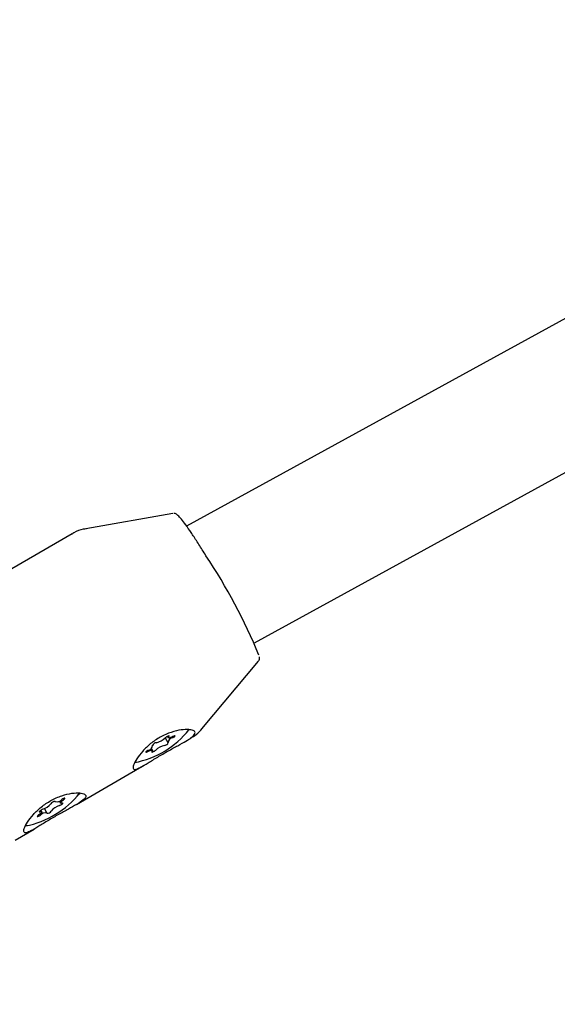
# Model space of a CAD drawing. Units: millimetres. Extents: x 5.1 to 15.7, y 4.3 to 14.5.
# Drawn here: x 10 to 10.1, y 8.6 to 8.7 of the extents above; entities that cross this region are included whole.
import ezdxf

# ---------------------------------------------------------------- set-up
doc = ezdxf.new("R2010")
doc.units = ezdxf.units.MM
doc.styles.add('SLDTEXTSTYLE0', font='TXT', dxfattribs={"width": 0.75})
doc.dimstyles.new('SLDDIMSTYLE0', dxfattribs={"dimtxt": 0.15875, "dimasz": 0.08, "dimexe": 0, "dimexo": 0.0625, "dimgap": 0.0396875, "dimtad": 2, "dimdec": 0, "dimlfac": 100, "dimrnd": 1e-09, "dimzin": 12, "dimdsep": 46, "dimtxsty": 'SLDTEXTSTYLE0', "dimblk1": 'DOT', "dimblk2": 'DOT', "dimsah": 1, "dimcen": 0.09, "dimse1": 1, "dimse2": 1, "dimadec": 0, "dimazin": 3, "dimtfac": 1, "dimtdec": 0, "dimtofl": 0, "dimtmove": 0, "dimatfit": 3, "dimldrblk": 'DOT', "dimfxl": 0, "dimfrac": 2, "dimtolj": 1, "dimtzin": 12, "dimarcsym": 0})

# ---------------------------------------------------------------- blocks, each defined once
blk = doc.blocks.new('_Dot')
at = {"color": 0, "linetype": 'ByBlock', "lineweight": -2}
blk.add_line((-0.5, 0), (-1, 0), dxfattribs=at)
at = {"color": 0, "linetype": 'ByBlock', "const_width": 0.5}
blk.add_lwpolyline([(-0.25, 0, 1), (0.25, 0, 1)], format="xyb", close=True, dxfattribs=at)
blk = doc.blocks.new('_D_7')
at = {"color": 7, "linetype": 'Continuous', "lineweight": 18}
blk.add_line((5.306350903714827, 7.066540665162083), (5.306350903714827, 11.74814027304258), dxfattribs=at)
at = {"color": 7, "linetype": 'Continuous', "lineweight": 18, "xscale": 0.08, "yscale": 0.08}
for p, rotation in [((5.306350903714827, 11.74814027304258), 90.0000000000004), ((5.306350903714827, 7.066540665162083), 270.0000000000004)]:
    blk.add_blockref('_Dot', p, dxfattribs=dict(at, rotation=rotation))
at = {"color": 7, "linetype": 'Continuous', "lineweight": 18, "insert": (5.101711423309093, 9.231392551942681), "char_height": 0.15875, "attachment_point": 1, "rotation": 90.00000000000041, "style": 'SLDTEXTSTYLE0'}
blk.add_mtext('468', dxfattribs=at)

msp = doc.modelspace()

# ---------------------------------------------------------------- linework, layer by layer
at = {"color": 7, "linetype": 'Continuous', "lineweight": 25}
for p, q in [((10.17593650689548, 8.732612466654665), (10.04511922524298, 8.660809141140668)), ((10.05314600081244, 8.646963168251032), (10.18433170552815, 8.718968714762132)), ((10.04348457233252, 8.66231528274156), (10.03320600875918, 8.66049177994775)), ((10.03155869683349, 8.65988962931211), (10.02443478394035, 8.655759520544576)), ((10.046943396131, 8.636796532068198), (10.05363307018502, 8.64481041331396)), ((10.04257635211876, 8.635718360422286), (10.04289182012216, 8.635192037081918)), ((10.04284219319379, 8.635900771831352), (10.04294361553106, 8.635731559921545)), ((10.04495339631474, 8.635289940873186), (10.04560232319709, 8.635666158079445)), ((10.04109766618702, 8.634260231787117), (10.04094038709741, 8.634522634486983)), ((10.04114946159591, 8.634799754626743), (10.04109313958476, 8.634893721649473)), ((10.03208118253146, 8.62782723831052), (10.04003327854444, 8.632437488597983)), ((10.02951605379873, 8.628209986082837), (10.02956064354591, 8.628135593040023)), ((10.03003221184072, 8.628248524937305), (10.03017839353317, 8.628004637012577)), ((10.0279626393551, 8.626971411750066), (10.02785365022592, 8.627153248012117)), ((10.02858038934236, 8.62684045572262), (10.0282757504674, 8.627348711864425)), ((10.02482934744909, 8.623622966289837), (10.02708315412954, 8.624929617124973))]:
    msp.add_line(p, q, dxfattribs=at)
at = {"color": 7, "linetype": 'Continuous', "lineweight": 25, "flags": 128}
for points in [[(10.04301893474951, 8.635886363408849), (10.04305101214359, 8.635932053353953), (10.04304550352115, 8.635958211261704), (10.04300321407597, 8.635961013638099), (10.04293032524433, 8.635940050860574), (10.04283749116618, 8.635898387052405), (10.04273828137256, 8.635842112200683), (10.04264719733099, 8.63577945198461), (10.04257755277016, 8.635719565430291)], [(10.04350692546539, 8.635892120726448), (10.04335624541714, 8.635816196519764), (10.04321762348945, 8.635757922033797), (10.04309994037197, 8.635721030571295), (10.0430107353282, 8.635707885550763), (10.04295572319939, 8.635719329096167), (10.0429384282883, 8.635754628087021), (10.04295995857791, 8.63581152112509), (10.04301893474951, 8.635886363408849)], [(10.04349139481763, 8.635730346944634), (10.04358876183424, 8.635790560568662), (10.0436718169414, 8.635853126059317), (10.0437284199975, 8.635908898236478), (10.04375029734982, 8.635949724896738), (10.04373425119193, 8.635969638418686), (10.0436826269862, 8.635965728048435), (10.04360297062823, 8.635938565363698), (10.04350692546539, 8.635892120726448)], [(10.04054988690045, 8.634261444764027), (10.04045251988383, 8.63420123114), (10.04036946477668, 8.634138665649346), (10.04031286172057, 8.634082893472184), (10.04029098436826, 8.634042066811922), (10.04030703052615, 8.634022153289974), (10.04035865473188, 8.634026063660228), (10.04043831108985, 8.634053226344962), (10.04053435625269, 8.634099670982215)], [(10.04053435625269, 8.634099670982215), (10.04068503630094, 8.634175595188898), (10.04082365822862, 8.634233869674866), (10.04094134134611, 8.634270761137367), (10.04103054638987, 8.634283906157899), (10.04108555851868, 8.634272462612495), (10.04110285342978, 8.634237163621641), (10.04108132314016, 8.63418027058357), (10.04102234696857, 8.634105428299813)], [(10.04102234696857, 8.634105428299813), (10.04099026957448, 8.634059738354708), (10.04099577819692, 8.634033580446959), (10.0410380676421, 8.634030778070562), (10.04111095647375, 8.634051740848088), (10.04120379055189, 8.634093404656257), (10.04130300034552, 8.63414967950798), (10.04139408438708, 8.634212339724053), (10.04146372894792, 8.63427222627837)], [(10.03917861202775, 8.632820624706506), (10.03907670493866, 8.63280025663928), (10.03895622199881, 8.632780850844716)], [(10.03054484645606, 8.628398411702568), (10.03062733813665, 8.628460912970102), (10.03068309921763, 8.62851638407191), (10.03070397911751, 8.628556716812685), (10.03068692582722, 8.628576015767084), (10.03063443202139, 8.628571460012386), (10.03055417070482, 8.628543715461973), (10.03045787365149, 8.628496837528948), (10.03035961657455, 8.628437678347565)], [(10.03251984270404, 8.629220302465384), (10.03241979404408, 8.629081387191997), (10.03232871831419, 8.628969153182165)], [(10.03005512127951, 8.627705011834246), (10.03014414113939, 8.627741944729289), (10.03024311346111, 8.6277952598047), (10.03033757148832, 8.627857164010946), (10.03041370831783, 8.627918608827656), (10.03046039505074, 8.627970612883308), (10.03047080750047, 8.628005574759753), (10.03044342368218, 8.628018384089373), (10.03038224628087, 8.628007168536069)], [(10.03038224628087, 8.628007168536069), (10.03027997624116, 8.627983615922465), (10.03020969128088, 8.62798448189475), (10.03017589414307, 8.62800971097518), (10.0301807500111, 8.62805768688532), (10.03022394779812, 8.62812533609145), (10.0303027200766, 8.62820832470777), (10.03041202037107, 8.628301336142908), (10.03054484645606, 8.628398411702568)], [(10.02759618643221, 8.626577637060075), (10.02751369475162, 8.62651513579254), (10.02745793367064, 8.626459664690731), (10.02743705377076, 8.626419331949958), (10.02745410706105, 8.626400032995557), (10.02750660086688, 8.626404588750255), (10.02758686218345, 8.62643233330067), (10.02768315923677, 8.626479211233693), (10.02778141631372, 8.626538370415078)], [(10.0277587866074, 8.626968880226574), (10.02786105664711, 8.626992432840177), (10.02793134160739, 8.626991566867893), (10.0279651387452, 8.62696633778746), (10.02796028287717, 8.626918361877323), (10.02791708509015, 8.62685071267119), (10.02783831281167, 8.62676772405487), (10.0277290125172, 8.626674712619735), (10.02759618643221, 8.626577637060075)], [(10.02808591160876, 8.627271036928397), (10.02799689174888, 8.627234104033352), (10.02789791942716, 8.627180788957942), (10.02780346139995, 8.627118884751697), (10.02772732457044, 8.627057439934987), (10.02768063783753, 8.627005435879335), (10.0276702253878, 8.62697047400289), (10.02769760920609, 8.62695766467327), (10.0277587866074, 8.626968880226574)], [(10.0262283652731, 8.625312726863237), (10.02612658052376, 8.62529238516627), (10.0260060975839, 8.625272979371704)]]:
    msp.add_lwpolyline(points, dxfattribs=at)
at = {"color": 7, "linetype": 'Continuous', "lineweight": 25}
for centre, radius, start, end in [((9.990165606143172, 8.61921060714161), 0.0687597414217521, 22.49208736437844, 33.63608245602511), ((10.0369352548246, 8.643463999400723), 0.01085272882407179, 280.8222468350299, 321.2970657527858), ((10.04102002490584, 8.637326809639978), 0.002238107905736563, 283.6495866409286, 314.0999975961619), ((10.04350494078219, 8.63517553978545), 0.0005549725011556682, 91.39863449567665, 180.7318559202023), ((10.04053634093589, 8.634816251923208), 0.0005549725011539373, 271.3986344956819, 0.7318559205706252), ((10.04154751334153, 8.63467086273282), 0.0004810500487625862, 89.92050298019709, 161.5202944923866), ((10.0430212568122, 8.632664982068754), 0.002238107905661265, 103.6495866405067, 134.0999975967739), ((10.04249376837655, 8.635320928975839), 0.0004810500487598507, 269.9205029804089, 341.5202944927888), ((10.02397464540802, 8.635951280870726), 0.01085175312348652, 280.9356815034072, 321.503151103997), ((10.0274188427051, 8.629300432564596), 0.00213621805311532, 288.1958613457748, 319.6924607876591), ((10.02950633502084, 8.627655767075655), 0.0005284140290256542, 84.14473676591352, 150.1801175245582), ((10.03072219018316, 8.625675616198071), 0.002136218053088135, 108.1958613456655, 139.6924607879875), ((10.02978800438563, 8.628845863926697), 0.0007023930249792641, 251.0788375099334, 324.4695468986055), ((10.02835302850264, 8.626130184835938), 0.0007023930249842851, 71.07883751021063, 144.4695468982173), ((10.02863469786742, 8.627320281686998), 0.0005284140290377768, 264.1447367668183, 330.1801175237724)]:
    msp.add_arc(centre, radius, start, end, dxfattribs=at)
for points, knots in [([(10.0474129510352, 8.657294992851826), (10.04726571300441, 8.657534526988945), (10.04683364064637, 8.658237443748323), (10.04617553494925, 8.659262140439923), (10.04546707144144, 8.660328661085542), (10.04486455416962, 8.661176517944579), (10.04438266134133, 8.661809794130399), (10.04407070488611, 8.662091487710802), (10.04387501641305, 8.662294744560583), (10.04365681199384, 8.662303618833475), (10.04359658091527, 8.662306068403606)], [0, 0, 0, 0, 0.08258890336000212, 0.2423584588358405, 0.4023821228611732, 0.5629380679410791, 0.7247984059216604, 0.8911601643992687, 0.969956883947268, 0.9999999999999999, 0.9999999999999999, 0.9999999999999999, 0.9999999999999999]), ([(10.03327802701132, 8.660473894091053), (10.03314913809815, 8.660460409892822), (10.03262731794689, 8.660405817715828), (10.03202676556427, 8.660193294316109), (10.03163357417643, 8.659911830289266), (10.03156283337663, 8.659861190852618)], [0, 0, 0, 0, 0.2119802052540918, 0.8582238770639078, 1, 1, 1, 1]), ([(10.05364985143257, 8.644836043726045), (10.05368795838691, 8.644905265937494), (10.05377321164762, 8.645060130563701), (10.05377180043408, 8.645211585987633), (10.05375919075474, 8.64528916881805), (10.05375417182856, 8.64532004846915)], [0, 0, 0, 0, 0.327306496529185, 0.7322533790753526, 1, 1, 1, 1]), ([(10.04558283932956, 8.635703575938937), (10.04581444817976, 8.635829314268909), (10.04634744438891, 8.636118673044123), (10.04674024541213, 8.636581902856909), (10.04696235817946, 8.636843840198056)], [0, 0, 0, 0, 0.4345412710531713, 1, 1, 1, 1]), ([(10.04538630808025, 8.636705951304629), (10.04510437125751, 8.636708250334275), (10.04451545713578, 8.63671305258398), (10.04329786581935, 8.636428017919801), (10.04201092834001, 8.63586267291645), (10.04083350822745, 8.635061496481303), (10.03987286602973, 8.63414024913814), (10.03917335954185, 8.633218148432812), (10.03879177278126, 8.632458038291295), (10.03876075623215, 8.632016344421022), (10.0390590302294, 8.631943755824057), (10.03965638269069, 8.632205994636454), (10.04054015557091, 8.63274106490497), (10.0416637942745, 8.633440635966085), (10.04290412924256, 8.634162923189797), (10.04408411086243, 8.634807271084576), (10.04503594830033, 8.635323017838486), (10.04545390028799, 8.635599128103562), (10.04563788397762, 8.635720672651292)], [0, 0, 0, 0, 0.0604591345979066, 0.1262880024202719, 0.1915493701241972, 0.254086533221234, 0.3161610216055623, 0.380640447583925, 0.446699321000466, 0.5110210960711459, 0.5730449491372357, 0.635497405697005, 0.7004259053646957, 0.7664218594232274, 0.830208260621736, 0.8920381265773625, 0.9524748669760442, 1, 1, 1, 1]), ([(10.04563788397762, 8.635720672651292), (10.04581348209687, 8.635876458193165), (10.04616457485316, 8.636187937470492), (10.046132510504, 8.636532617426116), (10.04580076620357, 8.636666618612661), (10.04546902742209, 8.636698101116131), (10.04538630808025, 8.636705951304629)], [0, 0, 0, 0, 0.2990142889753832, 0.5978523649946974, 0.8997241518097359, 1, 1, 1, 1]), ([(10.03209951904788, 8.627838124630925), (10.03237924947499, 8.628011154148501), (10.03293902776721, 8.6283574095375), (10.03326161329134, 8.62876253375935), (10.03311811918106, 8.62906554776596), (10.03252580065547, 8.629226444312685), (10.0315687416144, 8.629200996129786), (10.03035209422407, 8.628922509541475), (10.02905969557213, 8.628354199733808), (10.02788367266822, 8.627553781816328), (10.02692266107168, 8.626632333970692), (10.02622325810628, 8.625710289311032), (10.02584164067919, 8.624950163114468), (10.02581063961244, 8.624508475506202), (10.02610888279205, 8.62443587787327), (10.02670634500293, 8.62469814719456), (10.02758969126723, 8.625233099361326), (10.02871494148014, 8.625933116409207), (10.02994949747928, 8.626653804332415), (10.03115009767014, 8.627303858303767), (10.03178545838969, 8.627661393794343), (10.03209951904788, 8.627838124630925)], [0, 0, 0, 0, 0.0536006193139336, 0.1072620645954932, 0.1593401068120135, 0.2104310203505099, 0.26292910568842, 0.3173233733186476, 0.3712487166859528, 0.4229230549947109, 0.4742150860728974, 0.5274943124872791, 0.5820786333002502, 0.6352275930710146, 0.6864777842825448, 0.7380821297415003, 0.7917324248868525, 0.8462647555545895, 0.8989713369183029, 0.9500612369513213, 1, 1, 1, 1])]:
    msp.add_open_spline(points, degree=3, knots=knots, dxfattribs=at)

# ---------------------------------------------------------------- dimensions: what is measured, and where the dimension line sits
at = {"color": 7, "linetype": 'Continuous', "lineweight": 18}
dim = msp.add_linear_dim(base=(5.306350903714825, 7.066540665162083), p1=(11.06870541669698, 11.74814027304258), p2=(11.60786225215565, 7.066540665162083), angle=90.0000000000002, dimstyle='SLDDIMSTYLE0', dxfattribs=at)
dim.commit()
dim.dimension.update_dxf_attribs({"geometry": '_D_7', "text_midpoint": (5.306350903714825, 9.40734046910233), "dimtype": 160})

doc.saveas('drawing.dxf')
